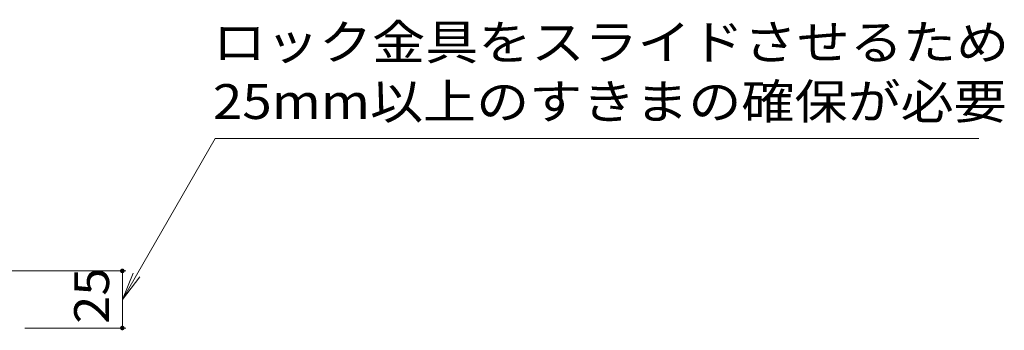
# Model space of a CAD drawing. Units: millimetres. Extents: x -1546 to 1954, y -1363 to 1333.
# Drawn here: x -14 to 416, y -694 to -558 of the extents above; entities that cross this region are included whole.
import ezdxf

# ---------------------------------------------------------------- set-up
doc = ezdxf.new("R2010")
doc.units = ezdxf.units.MM
doc.header["$LTSCALE"] = 5
doc.layers.add('土留', color=7, linetype='Continuous')
doc.layers.add('水路', color=7, linetype='Continuous')
doc.styles.add('ＭＳ ゴシック', font='txt', dxfattribs={"height": 1})

msp = doc.modelspace()

# ---------------------------------------------------------------- linework, layer by layer
at = {"layer": '土留', "color": 7, "linetype": 'Continuous', "lineweight": 9}
for p, q in [((31.98, -668.25), (-84.22, -668.25)), ((30.48, -668.25), (30.48, -693.25)), ((31.98, -693.25), (-12.22, -693.25))]:
    msp.add_line(p, q, dxfattribs=at)
at = {"layer": '土留', "color": 7, "linetype": 'Continuous', "lineweight": 9, "const_width": 1}
for points in [[(30.98, -668.25, 0.414214), (30.48, -667.75, 0.414214), (29.98, -668.25, 0.414214), (30.48, -668.75, 0.414214)], [(30.98, -693.25, 0.414214), (30.48, -692.75, 0.414214), (29.98, -693.25, 0.414214), (30.48, -693.75, 0.414214)]]:
    msp.add_lwpolyline(points, format="xyb", close=True, dxfattribs=at)
at = {"layer": '水路', "color": 7, "linetype": 'Continuous', "lineweight": 9}
for p, q in [((30.48, -680.75), (71.15, -610.3)), ((71.15, -610.3), (405.08, -610.3)), ((30.48, -680.75), (35.27, -669.2)), ((30.48, -680.75), (38.09, -670.83))]:
    msp.add_line(p, q, dxfattribs=at)

# ---------------------------------------------------------------- texts
at = {"layer": '土留', "color": 2, "linetype": 'Continuous', "lineweight": 211, "style": 'ＭＳ ゴシック', "width": 1.0625}
msp.add_text('25', height=15.24, rotation=90, dxfattribs=at).set_placement((24.66, -691.37))
at = {"layer": '水路', "color": 2, "linetype": 'Continuous', "lineweight": 9, "style": 'ＭＳ ゴシック'}
for s, width, p in [('ロック金具をスライドさせるため', 1.116667, (70.08, -575.86)), ('25mm以上のすきまの確保が必要', 1.116071, (70.08, -601.8))]:
    msp.add_text(s, height=15.24, dxfattribs=dict(at, width=width)).set_placement(p)

doc.saveas('drawing.dxf')
